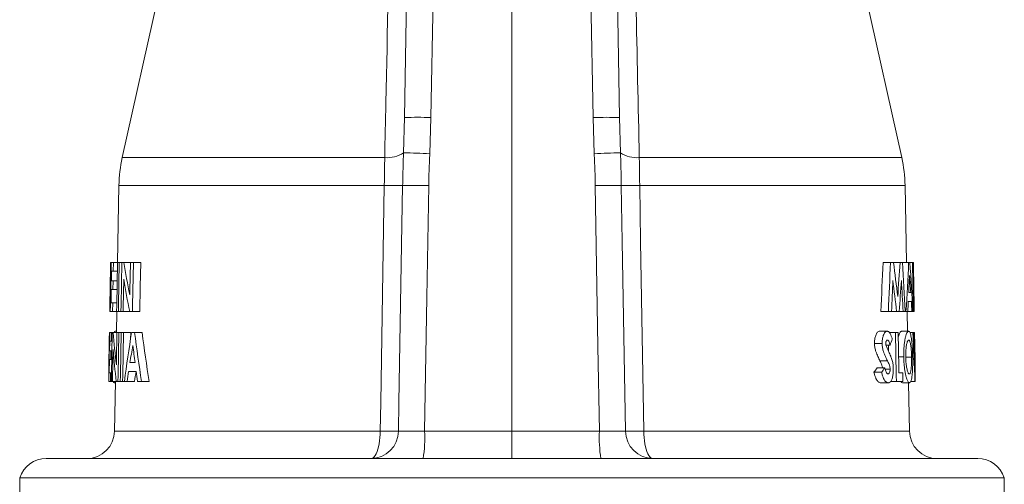
# Model space of a CAD drawing. Units: millimetres. Extents: x 40 to 1115, y -36 to 894.
# Drawn here: x 965 to 1036, y 527 to 560 of the extents above; entities that cross this region are included whole.
import ezdxf

# ---------------------------------------------------------------- set-up
doc = ezdxf.new("R2010")
doc.units = ezdxf.units.MM

msp = doc.modelspace()

# ---------------------------------------------------------------- linework, layer by layer
at = {"color": 7, "linetype": 'Continuous', "lineweight": 15}
for p, q in [((992.736, 552.918), (993.419, 592.058)), ((1007.42, 592.058), (1008.103, 552.918)), ((1000.419, 530.539), (1000.419, 583.04)), ((975.692, 564.022), (972.591, 550.059)), ((1028.247, 550.059), (1025.147, 564.022)), ((972.355, 548.066), (972.259, 542.574)), ((1028.58, 542.574), (1028.484, 548.066)), ((971.756, 542.4), (971.742, 541.596)), ((971.799, 542.574), (971.78, 542.574)), ((971.962, 542.574), (971.799, 542.574)), ((971.951, 541.946), (971.962, 542.574)), ((972.252, 542.574), (971.962, 542.574)), ((972.378, 542.574), (972.252, 542.574)), ((972.56, 542.574), (972.378, 542.574)), ((972.703, 542.574), (972.56, 542.574)), ((973.171, 542.574), (972.703, 542.574)), ((973.384, 542.574), (973.171, 542.574)), ((973.914, 542.574), (973.384, 542.574)), ((1026.911, 542.574), (1027.442, 542.574)), ((1027.663, 542.574), (1027.442, 542.574)), ((1027.663, 542.574), (1028.136, 542.574)), ((1028.298, 542.574), (1028.136, 542.574)), ((1028.298, 542.574), (1028.74, 542.574)), ((1028.825, 542.574), (1028.74, 542.574)), ((1028.825, 542.574), (1029.018, 542.574)), ((1029.059, 542.574), (1029.018, 542.574)), ((1029.097, 541.596), (1029.083, 542.4)), ((971.817, 541.273), (971.829, 541.946)), ((971.829, 541.946), (971.951, 541.946)), ((972.241, 541.946), (971.951, 541.946)), ((1029.102, 539.702), (1029.063, 541.946)), ((1029.063, 541.946), (1029.073, 541.946)), ((1029.068, 541.666), (1029.095, 541.666)), ((971.768, 540.775), (971.741, 540.775)), ((971.79, 539.702), (971.806, 540.645)), ((971.806, 540.645), (971.929, 540.645)), ((971.94, 541.273), (971.817, 541.273)), ((971.929, 540.645), (971.94, 541.273)), ((972.218, 540.645), (971.929, 540.645)), ((972.229, 541.273), (971.94, 541.273)), ((1029.083, 540.786), (1029.11, 540.786)), ((971.714, 539.995), (971.7, 539.21)), ((1028.893, 540.42), (1028.741, 540.42)), ((1029.138, 539.21), (1029.125, 539.995)), ((971.912, 539.702), (971.79, 539.702)), ((971.901, 539.074), (971.912, 539.702)), ((972.201, 539.702), (971.912, 539.702)), ((1028.712, 539.792), (1028.933, 539.792)), ((1029.115, 539.702), (1029.102, 539.702)), ((971.738, 539.074), (971.718, 539.074)), ((971.738, 539.074), (971.901, 539.074)), ((972.19, 539.074), (971.901, 539.074)), ((972.198, 539.074), (972.172, 537.574)), ((972.19, 539.074), (972.315, 539.074)), ((972.498, 539.074), (972.315, 539.074)), ((972.498, 539.074), (972.657, 539.074)), ((973.125, 539.074), (972.657, 539.074)), ((973.125, 539.074), (973.319, 539.074)), ((973.849, 539.074), (973.319, 539.074)), ((1026.756, 539.074), (1027.291, 539.074)), ((1027.291, 539.074), (1027.523, 539.074)), ((1027.523, 539.074), (1027.883, 539.074)), ((1027.883, 539.074), (1028.063, 539.074)), ((1028.063, 539.074), (1028.35, 539.074)), ((1028.35, 539.074), (1028.495, 539.074)), ((1028.495, 539.074), (1028.547, 539.074)), ((1028.547, 539.074), (1028.677, 539.074)), ((1028.665, 537.664), (1028.641, 539.074)), ((1028.677, 539.074), (1028.976, 539.074)), ((1028.976, 539.074), (1029.04, 539.074)), ((1029.04, 539.074), (1029.079, 539.074)), ((1029.079, 539.074), (1029.12, 539.074)), ((971.686, 537.574), (971.624, 534.074)), ((971.672, 537.574), (971.655, 536.646)), ((971.674, 537.574), (971.672, 537.574)), ((971.686, 537.574), (971.674, 537.574)), ((971.807, 537.574), (971.686, 537.574)), ((971.795, 536.946), (971.807, 537.574)), ((971.875, 537.574), (971.807, 537.574)), ((971.948, 537.574), (971.875, 537.574)), ((972.215, 537.574), (971.948, 537.574)), ((972.173, 537.664), (972.103, 537.664)), ((972.346, 537.574), (972.215, 537.574)), ((972.514, 537.574), (972.346, 537.574)), ((972.678, 537.574), (972.514, 537.574)), ((973.196, 537.574), (972.678, 537.574)), ((973.187, 537.091), (973.196, 537.574)), ((973.469, 537.574), (973.26, 537.574)), ((974.003, 537.574), (973.469, 537.574)), ((1026.667, 537.664), (1027.205, 537.664)), ((1027.356, 537.574), (1027.803, 537.574)), ((1027.996, 537.574), (1027.803, 537.574)), ((1028.228, 537.664), (1028.736, 537.664)), ((1028.828, 537.574), (1029.03, 537.574)), ((1029.088, 537.574), (1029.03, 537.574)), ((1029.088, 537.574), (1029.165, 537.574)), ((1029.167, 537.574), (1029.165, 537.574)), ((1029.183, 536.646), (1029.167, 537.574)), ((971.689, 536.273), (971.701, 536.946)), ((971.701, 536.946), (971.795, 536.946)), ((971.864, 536.946), (971.795, 536.946)), ((1026.3, 536.776), (1026.846, 536.776)), ((1027.123, 536.677), (1027.411, 536.677)), ((1027.294, 536.677), (1027.302, 536.241)), ((971.784, 536.273), (971.689, 536.273)), ((971.773, 535.645), (971.784, 536.273)), ((971.852, 536.273), (971.784, 536.273)), ((1028.028, 535.826), (1028.388, 535.826)), ((1028.536, 535.822), (1028.95, 535.822)), ((971.662, 534.702), (971.678, 535.645)), ((971.678, 535.645), (971.773, 535.645)), ((971.841, 535.645), (971.773, 535.645)), ((973.517, 535.42), (973.14, 535.42)), ((1026.493, 535.061), (1027.035, 535.061)), ((971.756, 534.702), (971.662, 534.702)), ((971.745, 534.074), (971.756, 534.702)), ((971.824, 534.702), (971.756, 534.702)), ((973.05, 534.792), (973.597, 534.792)), ((1026.26, 534.73), (1026.807, 534.73)), ((1027.068, 534.944), (1027.418, 534.944)), ((1028.319, 534.702), (1028.048, 534.702)), ((971.624, 534.074), (971.745, 534.074)), ((971.813, 534.074), (971.745, 534.074)), ((971.813, 534.074), (971.895, 534.074)), ((972.164, 534.074), (971.895, 534.074)), ((972.109, 533.984), (972.037, 533.984)), ((972.111, 534.074), (972.049, 530.539)), ((972.164, 534.074), (972.284, 534.074)), ((972.452, 534.074), (972.284, 534.074)), ((972.452, 534.074), (972.614, 534.074)), ((972.746, 534.074), (972.614, 534.074)), ((972.746, 534.074), (972.949, 534.074)), ((973.474, 534.074), (972.949, 534.074)), ((973.691, 534.074), (973.971, 534.074)), ((974.516, 534.074), (973.971, 534.074)), ((1026.738, 533.984), (1027.276, 533.984)), ((1027.45, 534.074), (1027.867, 534.074)), ((1027.867, 534.074), (1028.331, 534.074)), ((1028.294, 533.984), (1028.802, 533.984)), ((1028.79, 530.539), (1028.729, 533.984)), ((1028.892, 534.074), (1029.187, 534.074)), ((1029.187, 534.074), (1029.213, 534.074)), ((1029.213, 534.074), (1029.214, 534.074)), ((1000.419, 530.539), (1000.419, 528.574)), ((967.169, 528.574), (1033.669, 528.574)), ((965.269, 527.199), (965.269, 525.874)), ((965.269, 527.199), (1000.419, 527.199)), ((1000.419, 527.199), (1035.569, 527.199)), ((1035.569, 520.774), (1035.569, 527.199))]:
    msp.add_line(p, q, dxfattribs=at)
at = {"color": 8, "linetype": 'Continuous', "lineweight": 0}
for p, q in [((995.187, 584.792), (994.631, 552.918)), ((1006.208, 552.918), (1005.651, 584.792)), ((992.674, 550.398), (992.736, 552.918)), ((994.631, 552.918), (994.55, 550.339)), ((1006.289, 550.339), (1006.208, 552.918)), ((1008.103, 552.918), (1008.165, 550.398)), ((972.591, 550.059), (991.331, 550.059)), ((1009.508, 550.059), (1028.247, 550.059)), ((972.355, 548.066), (991.301, 548.066)), ((1009.537, 548.066), (1028.484, 548.066)), ((1026.693, 535.548), (1027.23, 535.548)), ((972.049, 530.539), (991.009, 530.539)), ((994.179, 530.539), (1000.419, 530.539)), ((1000.419, 530.539), (1006.66, 530.539)), ((1009.83, 530.539), (1028.79, 530.539))]:
    msp.add_line(p, q, dxfattribs=at)
at = {"color": 8, "linetype": 'Continuous', "lineweight": 0, "flags": 128}
for points in [[(991.009, 530.539), (991.043, 532.573), (991.301, 548.066)], [(992.314, 530.535), (992.349, 532.573), (992.613, 548.061)], [(994.471, 548.057), (994.337, 540.06), (994.179, 530.539)], [(1006.66, 530.539), (1006.559, 536.572), (1006.368, 548.057)], [(1008.225, 548.061), (1008.293, 544.062), (1008.524, 530.535)], [(1009.537, 548.066), (1009.604, 544.067), (1009.83, 530.539)], [(991.009, 530.539), (991.003, 530.301), (990.987, 530.067), (990.963, 529.84), (990.929, 529.623), (990.887, 529.42), (990.838, 529.234), (990.781, 529.067), (990.719, 528.921), (990.651, 528.798), (990.578, 528.701), (990.502, 528.631), (990.425, 528.588), (990.345, 528.574)], [(1010.493, 528.574), (1010.414, 528.588), (1010.336, 528.631), (1010.26, 528.701), (1010.188, 528.798), (1010.12, 528.921), (1010.057, 529.067), (1010.001, 529.234), (1009.951, 529.42), (1009.909, 529.623), (1009.876, 529.84), (1009.851, 530.067), (1009.836, 530.301), (1009.83, 530.539)]]:
    msp.add_lwpolyline(points, dxfattribs=at)
at = {"color": 7, "linetype": 'Continuous', "lineweight": 15, "flags": 128}
for points in [[(971.799, 542.574), (971.746, 539.515), (971.738, 539.074)], [(972.252, 542.574), (972.198, 539.511), (972.19, 539.074)], [(972.315, 539.074), (972.323, 539.51), (972.378, 542.574)], [(972.56, 542.574), (972.505, 539.515), (972.498, 539.074)], [(973.171, 542.574), (973.134, 540.555), (973.128, 540.271)], [(973.319, 539.074), (973.327, 539.512), (973.384, 542.574)], [(973.849, 539.074), (973.882, 540.835), (973.914, 542.574)], [(1029.018, 542.574), (1029.071, 539.515), (1029.079, 539.074)], [(972.657, 539.074), (972.662, 539.364), (972.698, 541.37)], [(971.875, 537.574), (971.821, 534.514), (971.813, 534.074)], [(972.215, 537.574), (972.179, 535.564), (972.174, 535.271)], [(972.284, 534.074), (972.292, 534.51), (972.346, 537.574)], [(972.514, 537.574), (972.459, 534.515), (972.452, 534.074)], [(972.614, 534.074), (972.622, 534.515), (972.678, 537.574)], [(1027.803, 537.574), (1027.859, 534.513), (1027.867, 534.074)], [(1028.048, 534.702), (1028.041, 535.064), (1027.996, 537.574)], [(971.895, 534.074), (971.9, 534.363), (971.935, 536.37)], [(1028.331, 534.074), (1028.328, 534.231), (1028.319, 534.702)]]:
    msp.add_lwpolyline(points, dxfattribs=at)
at = {"color": 8, "linetype": 'Continuous', "lineweight": 0}
for centre, radius, start, end in [((993.683, 525.625), 27.309, 88.01164, 91.98836), ((1007.155, 524.011), 28.922, 88.12262, 91.87738), ((991.499, 552.22), 2.168, 265.54532, 302.80133), ((992.308, 509.26), 41.139, 86.87649, 89.49072), ((1008.53, 509.26), 41.139, 90.50928, 93.12351), ((1009.339, 552.22), 2.168, 237.19867, 274.45468), ((992.077, 585.786), 37.728, 268.82216, 270.81512), ((993.454, 508.608), 39.462, 88.5234, 91.22032), ((1007.396, 503.425), 44.645, 88.93623, 91.32004), ((1008.762, 585.786), 37.728, 269.18488, 271.17784), ((990.331, 530.558), 1.984, 270.42407, 359.35622), ((991.766, 566.526), 35.995, 268.79484, 270.87311), ((985.033, 530.041), 9.159, 350.78429, 3.11862), ((1016.337, 530.069), 9.688, 177.21957, 188.87752), ((1009.067, 568.547), 38.016, 269.18214, 271.14991), ((1010.509, 530.559), 1.985, 180.66853, 269.55119)]:
    msp.add_arc(centre, radius, start, end, dxfattribs=at)
at = {"color": 7, "linetype": 'Continuous', "lineweight": 15}
for centre, radius, start, end in [((982.353, 547.891), 10, 167.48033, 179), ((1018.485, 547.891), 10, 1, 12.51967), ((970.049, 530.574), 2, 270, 359), ((1030.789, 530.574), 2, 181, 270), ((967.169, 526.574), 2, 90, 161.80513), ((1033.669, 526.574), 2, 18.19487, 90)]:
    msp.add_arc(centre, radius, start, end, dxfattribs=at)
for centre, major_axis, ratio, start_param, end_param in [((1000.419, 552.11), (0, 41.326), 0.689277, 1.803654, 1.861359), ((1000.419, 582.314), (0, 162.649), 0.167966, 4.443305, 4.46556), ((1000.419, 582.005), (0, 165.643), 0.167966, 4.450219, 4.472035), ((1000.419, 510.606), (0, 89.323), 0.326645, 5.049288, 5.0784), ((1000.419, 560.159), (0, 86.074), 0.328946, 4.477569, 4.506635), ((1000.419, 485.131), (0, 175.448), 0.168167, 5.02491, 5.045947), ((1000.419, 550.406), (0, 70.595), 0.403669, 4.55117, 4.601217), ((1000.419, 530.039), (0, 71.51), 0.403469, 4.839077, 4.888592), ((1000.419, 550.993), (0, 41.338), 0.68955, 1.805734, 1.863278), ((1000.419, 548.472), (0, 66.163), 0.431268, 4.590391, 4.608873), ((1000.419, 529.416), (0, 66.934), 0.431268, 4.877544, 4.895976), ((1000.419, 578.213), (0, 166.174), 0.167823, 4.474627, 4.488293), ((1000.419, 508.62), (0, 89.375), 0.326842, 5.0601, 5.086539), ((1000.419, 558.18), (0, 86.231), 0.328747, 4.488965, 4.51518), ((1000.419, 481.318), (0, 175.868), 0.168142, 5.047005, 5.060344), ((1000.419, 549.171), (0, 75.336), 0.378504, 4.577965, 4.587575), ((1000.419, 527.451), (0, 76.336), 0.378504, 4.865245, 4.874768), ((1000.419, 532.818), (0, 79.515), 0.36216, 1.510946, 1.554998), ((1000.419, 542.288), (0, 41.574), 0.689277, 1.684431, 1.740398), ((1000.419, 511.128), (0, 72.292), 0.403669, 1.196272, 1.247794), ((1000.419, 559.316), (0, 70.245), 0.403469, 1.885476, 1.938354), ((1000.419, 559.369), (0, 69.004), 0.403469, 1.892152, 1.946121), ((1000.419, 545.351), (28.608, 0), 0.915042, 5.945444, 5.962793), ((1000.419, 525.97), (0, 79.978), 0.361558, 4.813895, 4.857997), ((1000.419, 527.822), (0, 79.924), 0.361395, 4.803429, 4.834715), ((1000.419, 534.669), (0, 79.408), 0.362242, 4.717671, 4.748988), ((1000.419, 511.391), (0, 67.663), 0.431268, 1.188465, 1.207747), ((1000.419, 556.48), (0, 65.839), 0.431268, 1.876973, 1.896389), ((1000.419, 532.818), (0, 79.515), 0.36216, 4.728187, 4.760549), ((1000.419, 541.173), (0, 41.586), 0.68955, 1.686536, 1.742333), ((1000.419, 541.475), (28.178, 0), 0.600287, 5.873023, 5.894306), ((1000.419, 541.471), (28.678, 0), 0.600287, 5.880792, 5.901637), ((1000.419, 507.608), (0, 77.251), 0.378504, 1.211197, 1.221108), ((1000.419, 507.669), (0, 75.928), 0.378504, 1.2055, 1.215604), ((1000.419, 558.993), (0, 74.883), 0.378504, 1.899881, 1.91003)]:
    msp.add_ellipse(centre, major_axis=major_axis, ratio=ratio, start_param=start_param, end_param=end_param, dxfattribs=at)
at = {"color": 8, "linetype": 'Continuous', "lineweight": 0}
for points, knots in [([(991.331, 550.059), (991.358, 551.359), (991.496, 557.857), (991.717, 568.042), (992.004, 580.609), (992.184, 587.976), (992.275, 591.659)], [0, 0, 0, 0, 0.093672, 0.468362, 0.73418, 1, 1, 1, 1]), ([(1008.564, 591.659), (1008.596, 590.361), (1008.757, 583.873), (1009.081, 570.009), (1009.35, 557.435), (1009.508, 550.059)], [0, 0, 0, 0, 0.0936724, 0.4683624, 1, 1, 1, 1]), ([(991.301, 548.066), (991.304, 548.232), (991.31, 548.565), (991.318, 549.065), (991.325, 549.564), (991.329, 549.894), (991.331, 550.059)], [0, 0, 0, 0, 0.248189, 0.497091, 0.748177, 1, 1, 1, 1]), ([(992.613, 548.061), (992.621, 548.451), (992.637, 549.233), (992.661, 550.009), (992.674, 550.398)], [0, 0, 0, 0, 0.4992566, 1, 1, 1, 1]), ([(994.55, 550.339), (994.532, 549.959), (994.497, 549.198), (994.479, 548.438), (994.471, 548.057)], [0, 0, 0, 0, 0.499958, 1, 1, 1, 1]), ([(1006.368, 548.057), (1006.359, 548.438), (1006.341, 549.198), (1006.306, 549.958), (1006.289, 550.339)], [0, 0, 0, 0, 0.4999308, 1, 1, 1, 1]), ([(1008.165, 550.398), (1008.177, 550.01), (1008.202, 549.234), (1008.217, 548.453), (1008.225, 548.061)], [0, 0, 0, 0, 0.499281, 1, 1, 1, 1]), ([(1009.508, 550.059), (1009.51, 549.896), (1009.513, 549.57), (1009.52, 549.073), (1009.528, 548.572), (1009.534, 548.234), (1009.537, 548.066)], [0, 0, 0, 0, 0.248191, 0.497093, 0.748177, 1, 1, 1, 1]), ([(992.314, 530.535), (992.339, 530.534), (992.39, 530.531), (992.533, 530.529), (992.723, 530.527), (992.958, 530.527), (993.23, 530.528), (993.53, 530.531), (993.849, 530.534), (994.069, 530.538), (994.179, 530.539)], [0, 0, 0, 0, 0.125628, 0.251256, 0.376867, 0.502478, 0.628081, 0.753684, 0.876842, 1, 1, 1, 1]), ([(1006.66, 530.539), (1006.772, 530.538), (1006.996, 530.534), (1007.319, 530.531), (1007.62, 530.528), (1007.891, 530.527), (1008.124, 530.527), (1008.311, 530.529), (1008.451, 530.531), (1008.5, 530.534), (1008.524, 530.535)], [0, 0, 0, 0, 0.125649, 0.251297, 0.376922, 0.502547, 0.62815, 0.753754, 0.876877, 1, 1, 1, 1])]:
    msp.add_open_spline(points, degree=3, knots=knots, dxfattribs=at)
at = {"color": 7, "linetype": 'Continuous', "lineweight": 15}
for points, knots in [([(971.741, 540.775), (971.744, 540.911), (971.747, 541.117), (971.75, 541.387), (971.752, 541.608), (971.753, 541.839), (971.753, 542.053), (971.754, 542.225), (971.755, 542.354), (971.757, 542.449), (971.76, 542.523), (971.766, 542.567), (971.775, 542.572), (971.78, 542.574)], [0, 0, 0, 0, 0.132334, 0.200493, 0.269459, 0.360391, 0.453557, 0.525034, 0.598405, 0.669988, 0.743568, 0.870929, 1, 1, 1, 1]), ([(1029.082, 542.4), (1029.082, 542.415), (1029.082, 542.463), (1029.079, 542.521), (1029.072, 542.567), (1029.063, 542.572), (1029.059, 542.574)], [0, 0, 0, 0, 0.090114, 0.292985, 0.644136, 1, 1, 1, 1]), ([(971.742, 541.596), (971.741, 541.575), (971.74, 541.509), (971.738, 541.376), (971.736, 541.205), (971.733, 541.008), (971.73, 540.866), (971.729, 540.786)], [0, 0, 0, 0, 0.099246, 0.310059, 0.515416, 0.725698, 1, 1, 1, 1]), ([(1029.073, 541.946), (1029.075, 541.944), (1029.081, 541.94), (1029.087, 541.902), (1029.091, 541.835), (1029.094, 541.755), (1029.095, 541.689), (1029.095, 541.666)], [0, 0, 0, 0, 0.251275, 0.502936, 0.700075, 0.89632, 1, 1, 1, 1]), ([(1029.095, 541.666), (1029.096, 541.622), (1029.098, 541.534), (1029.1, 541.376), (1029.103, 541.205), (1029.106, 541.008), (1029.108, 540.866), (1029.11, 540.786)], [0, 0, 0, 0, 0.185397, 0.376048, 0.561763, 0.751933, 1, 1, 1, 1]), ([(971.718, 539.074), (971.714, 539.076), (971.705, 539.079), (971.7, 539.106), (971.699, 539.175), (971.701, 539.272), (971.705, 539.401), (971.71, 539.557), (971.716, 539.746), (971.723, 539.984), (971.731, 540.266), (971.737, 540.541), (971.74, 540.713), (971.741, 540.775)], [0, 0, 0, 0, 0.135429, 0.271542, 0.343112, 0.417227, 0.488735, 0.561851, 0.641699, 0.723606, 0.829061, 0.937609, 1, 1, 1, 1]), ([(971.729, 540.786), (971.728, 540.71), (971.725, 540.556), (971.721, 540.352), (971.717, 540.185), (971.715, 540.066), (971.714, 540.013), (971.714, 539.995)], [0, 0, 0, 0, 0.26649, 0.538692, 0.72161, 0.908858, 1, 1, 1, 1]), ([(1029.11, 540.786), (1029.111, 540.71), (1029.114, 540.556), (1029.118, 540.353), (1029.121, 540.183), (1029.124, 540.017), (1029.127, 539.881), (1029.127, 539.792), (1029.126, 539.739), (1029.123, 539.707), (1029.117, 539.704), (1029.115, 539.702)], [0, 0, 0, 0, 0.122415, 0.247453, 0.331478, 0.417492, 0.560804, 0.631918, 0.70582, 0.851553, 1, 1, 1, 1]), ([(1029.12, 539.074), (1029.125, 539.075), (1029.134, 539.078), (1029.139, 539.109), (1029.139, 539.158), (1029.138, 539.2), (1029.138, 539.21)], [0, 0, 0, 0, 0.371159, 0.744196, 0.940342, 1, 1, 1, 1]), ([(972.011, 537.574), (972.023, 537.599), (972.052, 537.655), (972.085, 537.661), (972.103, 537.664)], [0, 0, 0, 0, 0.436046, 1, 1, 1, 1]), ([(1026.667, 537.664), (1026.64, 537.66), (1026.586, 537.651), (1026.509, 537.593), (1026.442, 537.492), (1026.387, 537.371), (1026.345, 537.233), (1026.316, 537.087), (1026.301, 536.931), (1026.301, 536.828), (1026.3, 536.776)], [0, 0, 0, 0, 0.148114, 0.295524, 0.428389, 0.561315, 0.67585, 0.790122, 0.89488, 1, 1, 1, 1]), ([(1027.205, 537.664), (1027.178, 537.66), (1027.125, 537.651), (1027.05, 537.592), (1026.984, 537.492), (1026.931, 537.371), (1026.889, 537.233), (1026.86, 537.088), (1026.846, 536.932), (1026.846, 536.828), (1026.846, 536.776)], [0, 0, 0, 0, 0.148384, 0.296056, 0.428339, 0.560686, 0.675028, 0.789112, 0.894374, 1, 1, 1, 1]), ([(1027.572, 537.107), (1027.549, 537.177), (1027.502, 537.32), (1027.421, 537.507), (1027.338, 537.611), (1027.264, 537.657), (1027.225, 537.662), (1027.205, 537.664)], [0, 0, 0, 0, 0.239399, 0.482496, 0.73063, 0.863947, 1, 1, 1, 1]), ([(1028.228, 537.664), (1028.209, 537.658), (1028.171, 537.647), (1028.112, 537.563), (1028.054, 537.43), (1028.019, 537.303), (1028.002, 537.24)], [0, 0, 0, 0, 0.250663, 0.500875, 0.751745, 1, 1, 1, 1]), ([(1028.736, 537.664), (1028.717, 537.658), (1028.679, 537.647), (1028.621, 537.564), (1028.565, 537.428), (1028.512, 537.246), (1028.466, 537.019), (1028.428, 536.759), (1028.402, 536.474), (1028.386, 536.162), (1028.388, 535.942), (1028.388, 535.826)], [0, 0, 0, 0, 0.11103, 0.221859, 0.332981, 0.444047, 0.555157, 0.666261, 0.773166, 0.880046, 1, 1, 1, 1]), ([(1029.026, 535.814), (1029.023, 535.923), (1029.018, 536.14), (1029.004, 536.461), (1028.982, 536.759), (1028.955, 537.018), (1028.923, 537.235), (1028.886, 537.42), (1028.842, 537.561), (1028.791, 537.65), (1028.754, 537.659), (1028.736, 537.664)], [0, 0, 0, 0, 0.113051, 0.225752, 0.339696, 0.453733, 0.556277, 0.65874, 0.774149, 0.889579, 1, 1, 1, 1]), ([(1026.3, 536.776), (1026.303, 536.725), (1026.309, 536.621), (1026.337, 536.423), (1026.392, 536.22), (1026.468, 536.027), (1026.567, 535.806), (1026.642, 535.651), (1026.693, 535.548)], [0, 0, 0, 0, 0.096435, 0.192647, 0.3842, 0.536911, 0.689906, 1, 1, 1, 1]), ([(1026.846, 536.776), (1026.848, 536.724), (1026.854, 536.621), (1026.882, 536.422), (1026.935, 536.219), (1027.01, 536.026), (1027.107, 535.805), (1027.181, 535.651), (1027.23, 535.548)], [0, 0, 0, 0, 0.0967903, 0.1933577, 0.3856239, 0.5379935, 0.6906423, 1, 1, 1, 1]), ([(1027.106, 536.806), (1027.107, 536.829), (1027.107, 536.876), (1027.124, 536.941), (1027.149, 536.998), (1027.181, 537.032), (1027.203, 537.035), (1027.214, 537.036)], [0, 0, 0, 0, 0.163164, 0.328281, 0.560351, 0.795022, 1, 1, 1, 1]), ([(1027.133, 536.639), (1027.128, 536.655), (1027.12, 536.683), (1027.11, 536.74), (1027.107, 536.781), (1027.106, 536.806)], [0, 0, 0, 0, 0.325761, 0.577379, 1, 1, 1, 1]), ([(1027.326, 536.187), (1027.293, 536.259), (1027.244, 536.368), (1027.179, 536.516), (1027.148, 536.598), (1027.133, 536.639)], [0, 0, 0, 0, 0.499291, 0.749276, 1, 1, 1, 1]), ([(1027.214, 537.036), (1027.236, 537.027), (1027.284, 537.009), (1027.353, 536.874), (1027.39, 536.748), (1027.411, 536.677)], [0, 0, 0, 0, 0.272811, 0.59069, 1, 1, 1, 1]), ([(1028.533, 535.817), (1028.533, 535.892), (1028.532, 536.041), (1028.539, 536.249), (1028.553, 536.434), (1028.573, 536.592), (1028.597, 536.731), (1028.625, 536.853), (1028.658, 536.948), (1028.699, 537.021), (1028.728, 537.03), (1028.745, 537.036)], [0, 0, 0, 0, 0.1169, 0.233414, 0.333025, 0.432685, 0.531933, 0.63116, 0.739328, 0.847519, 1, 1, 1, 1]), ([(1028.745, 537.036), (1028.758, 537.031), (1028.783, 537.023), (1028.819, 536.967), (1028.852, 536.866), (1028.879, 536.735), (1028.902, 536.586), (1028.92, 536.42), (1028.935, 536.23), (1028.945, 536.027), (1028.948, 535.889), (1028.95, 535.822)], [0, 0, 0, 0, 0.11648, 0.232584, 0.35002, 0.467562, 0.569836, 0.671991, 0.783316, 0.894706, 1, 1, 1, 1]), ([(1027.5, 535.783), (1027.486, 535.819), (1027.452, 535.907), (1027.393, 536.039), (1027.348, 536.138), (1027.326, 536.187)], [0, 0, 0, 0, 0.249592, 0.624739, 1, 1, 1, 1]), ([(1027.642, 534.981), (1027.639, 535.057), (1027.635, 535.185), (1027.613, 535.357), (1027.585, 535.505), (1027.546, 535.649), (1027.515, 535.738), (1027.5, 535.783)], [0, 0, 0, 0, 0.2479808, 0.4168675, 0.5905963, 0.7937466, 1, 1, 1, 1]), ([(1028.388, 535.826), (1028.392, 535.717), (1028.399, 535.501), (1028.423, 535.184), (1028.462, 534.89), (1028.509, 534.629), (1028.561, 534.405), (1028.618, 534.22), (1028.678, 534.087), (1028.741, 533.999), (1028.781, 533.99), (1028.802, 533.984)], [0, 0, 0, 0, 0.1112297, 0.222078, 0.3338468, 0.4457102, 0.5523526, 0.6588799, 0.7687082, 0.8786263, 1, 1, 1, 1]), ([(1028.641, 534.882), (1028.63, 534.925), (1028.607, 535.014), (1028.579, 535.178), (1028.557, 535.364), (1028.54, 535.579), (1028.536, 535.733), (1028.533, 535.817)], [0, 0, 0, 0, 0.188125, 0.381088, 0.569774, 0.765091, 1, 1, 1, 1]), ([(1028.95, 535.822), (1028.95, 535.749), (1028.952, 535.602), (1028.949, 535.386), (1028.939, 535.185), (1028.924, 535.013), (1028.905, 534.871), (1028.883, 534.755), (1028.855, 534.671), (1028.824, 534.62), (1028.801, 534.615), (1028.79, 534.613)], [0, 0, 0, 0, 0.116679, 0.232937, 0.350602, 0.468345, 0.571823, 0.675236, 0.786072, 0.89698, 1, 1, 1, 1]), ([(1028.802, 533.984), (1028.82, 533.99), (1028.856, 534.002), (1028.903, 534.079), (1028.943, 534.222), (1028.975, 534.409), (1028.998, 534.626), (1029.015, 534.872), (1029.026, 535.153), (1029.03, 535.472), (1029.027, 535.695), (1029.026, 535.814)], [0, 0, 0, 0, 0.1124162, 0.2244517, 0.3377066, 0.451086, 0.5539822, 0.6568, 0.7667855, 0.876807, 1, 1, 1, 1]), ([(1026.693, 535.548), (1026.73, 535.468), (1026.787, 535.347), (1026.851, 535.187), (1026.867, 535.094), (1026.872, 535.061)], [0, 0, 0, 0, 0.558843, 0.847489, 1, 1, 1, 1]), ([(1027.273, 534.613), (1027.26, 534.615), (1027.235, 534.621), (1027.186, 534.659), (1027.134, 534.748), (1027.085, 534.879), (1027.054, 534.986), (1027.038, 535.048), (1027.035, 535.061)], [0, 0, 0, 0, 0.130184, 0.259862, 0.511309, 0.725531, 0.940376, 1, 1, 1, 1]), ([(1027.23, 535.548), (1027.268, 535.468), (1027.324, 535.348), (1027.387, 535.177), (1027.413, 535.048), (1027.417, 534.973), (1027.418, 534.944)], [0, 0, 0, 0, 0.474813, 0.7200635, 0.894298, 1, 1, 1, 1]), ([(1026.26, 534.73), (1026.282, 534.649), (1026.325, 534.487), (1026.397, 534.295), (1026.473, 534.158), (1026.545, 534.068), (1026.62, 534.012), (1026.685, 533.987), (1026.724, 533.985), (1026.738, 533.984)], [0, 0, 0, 0, 0.1910644, 0.381317, 0.517002, 0.6526461, 0.7877756, 0.9229995, 1, 1, 1, 1]), ([(1026.807, 534.73), (1026.828, 534.649), (1026.87, 534.487), (1026.941, 534.294), (1027.015, 534.158), (1027.086, 534.068), (1027.16, 534.012), (1027.223, 533.987), (1027.262, 533.985), (1027.276, 533.984)], [0, 0, 0, 0, 0.191471, 0.382123, 0.517512, 0.652859, 0.7877, 0.922636, 1, 1, 1, 1]), ([(1027.418, 534.944), (1027.418, 534.911), (1027.416, 534.844), (1027.395, 534.747), (1027.36, 534.664), (1027.316, 534.618), (1027.286, 534.614), (1027.273, 534.613)], [0, 0, 0, 0, 0.166106, 0.333513, 0.57749, 0.817121, 1, 1, 1, 1]), ([(1027.276, 533.984), (1027.303, 533.988), (1027.358, 533.995), (1027.43, 534.043), (1027.49, 534.121), (1027.537, 534.217), (1027.577, 534.336), (1027.609, 534.472), (1027.63, 534.624), (1027.643, 534.794), (1027.642, 534.915), (1027.642, 534.981)], [0, 0, 0, 0, 0.137567, 0.274687, 0.377628, 0.480552, 0.583661, 0.686646, 0.784237, 0.881922, 1, 1, 1, 1]), ([(1028.79, 534.613), (1028.778, 534.616), (1028.754, 534.621), (1028.715, 534.674), (1028.677, 534.758), (1028.653, 534.84), (1028.641, 534.882)], [0, 0, 0, 0, 0.24703, 0.49982, 0.746264, 1, 1, 1, 1]), ([(972.037, 533.984), (972.019, 533.989), (971.986, 533.997), (971.958, 534.05), (971.946, 534.074)], [0, 0, 0, 0, 0.556604, 1, 1, 1, 1]), ([(1028.184, 534.074), (1028.199, 534.051), (1028.237, 533.994), (1028.273, 533.988), (1028.294, 533.984)], [0, 0, 0, 0, 0.400836, 1, 1, 1, 1])]:
    msp.add_open_spline(points, degree=3, knots=knots, dxfattribs=at)

doc.saveas('drawing.dxf')
